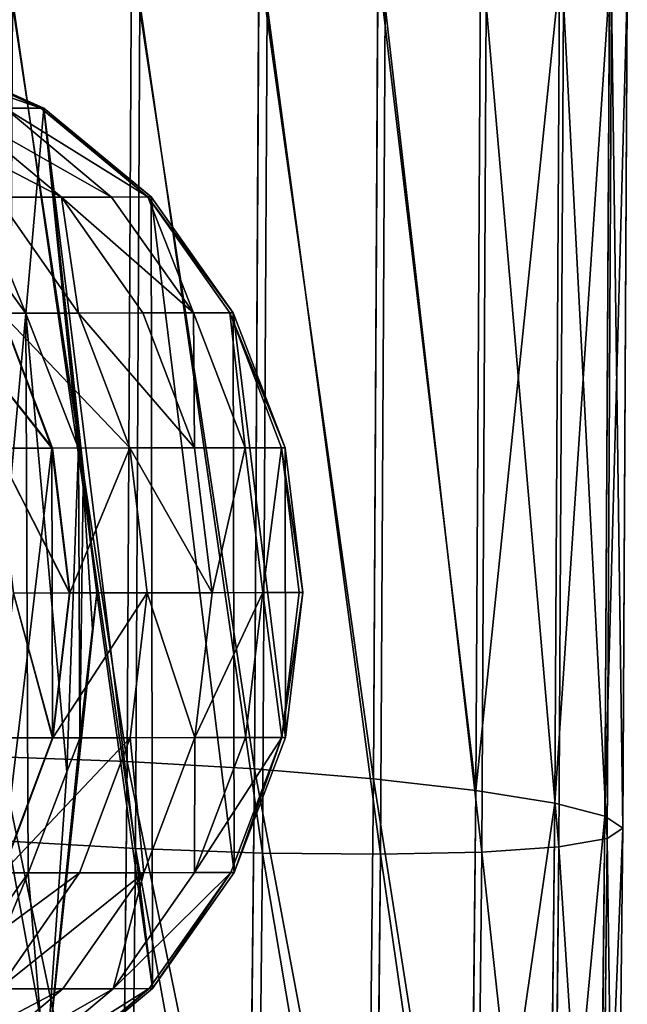
# Model space of a CAD drawing. Extents: x -42.7 to 32.2, y -26.7 to 18.2.
# Drawn here: x -0.2 to -0.2, y -1.1 to -1 of the extents above; entities that cross this region are included whole.
import ezdxf

# ---------------------------------------------------------------- set-up
doc = ezdxf.new("R2010")
doc.units = 0
doc.layers.get('0').update_dxf_attribs({"color": 13, "linetype": 'CONTINUOUS'})
doc.layers.add('PRVKY', color=190, linetype='CONTINUOUS')

# ---------------------------------------------------------------- blocks, each defined once
blk = doc.blocks.new('COMPONENT_4')
at = {"color": 31}
for p, q in [((0.01977, 0.12496), (0.03375, 0.1366)), ((0.02021, 0.12496, 0.00782), (0.03415, 0.1366, 0.00717)), ((0.02492, 0.12496, 0.05782), (0.03884, 0.1366, 0.05683)), ((0.03149, 0.12496, 0.10686), (0.04536, 0.1366, 0.10553)), ((0.00904, 0.1098), (0.01977, 0.12496)), ((0.00951, 0.1098, 0.00832), (0.02021, 0.12496, 0.00782)), ((0.01425, 0.1098, 0.05857), (0.02492, 0.12496, 0.05782)), ((0.01977, 0.12496), (0.02021, 0.12496, 0.00782)), ((0.02021, 0.12496, 0.00782), (0.02492, 0.12496, 0.05782)), ((0.02085, 0.1098, 0.10788), (0.03149, 0.12496, 0.10686)), ((0.02492, 0.12496, 0.05782), (0.03149, 0.12496, 0.10686)), ((0.02928, 0.1098, 0.15594), (0.03987, 0.12496, 0.15465)), ((0.03149, 0.12496, 0.10686), (0.03987, 0.12496, 0.15465)), ((0.03599, 0.10983), (0.04399, 0.12106)), ((0.0023, 0.09215), (0.00904, 0.1098)), ((0.00278, 0.09215, 0.00863), (0.00951, 0.1098, 0.00832)), ((0.00754, 0.09215, 0.05905), (0.01425, 0.1098, 0.05857)), ((0.00904, 0.1098), (0.00951, 0.1098, 0.00832)), ((0.00951, 0.1098, 0.00832), (0.01425, 0.1098, 0.05857)), ((0.01416, 0.09215, 0.10852), (0.02085, 0.1098, 0.10788)), ((0.01425, 0.1098, 0.05857), (0.02085, 0.1098, 0.10788)), ((0.02085, 0.1098, 0.10788), (0.02928, 0.1098, 0.15594)), ((0.02262, 0.09215, 0.15676), (0.02928, 0.1098, 0.15594)), ((0.02928, 0.1098, 0.15594), (0.03936, 0.1098, 0.20185)), ((0.03092, 0.09658), (0.03599, 0.10983)), ((0.03273, 0.09215, 0.20278), (0.03936, 0.1098, 0.20185)), ((0.03278, 0.09215, 0.58938), (0.03941, 0.1098, 0.59033)), ((0.02922, 0.09219), (0.03092, 0.09658)), ((0, 0.0732), (0.0023, 0.09215)), ((0.00049, 0.0732, 0.00874), (0.00278, 0.09215, 0.00863)), ((0.0023, 0.09215), (0.00278, 0.09215, 0.00863)), ((0.00278, 0.09215, 0.00863), (0.00754, 0.09215, 0.05905)), ((0.00525, 0.0732, 0.05921), (0.00754, 0.09215, 0.05905)), ((0.00754, 0.09215, 0.05905), (0.01416, 0.09215, 0.10852)), ((0.01188, 0.0732, 0.10874), (0.01416, 0.09215, 0.10852)), ((0.01416, 0.09215, 0.10852), (0.02262, 0.09215, 0.15676)), ((0.02035, 0.0732, 0.15704), (0.02262, 0.09215, 0.15676)), ((0.02262, 0.09215, 0.15676), (0.03273, 0.09215, 0.20278)), ((0.02752, 0.07796), (0.02922, 0.09219)), ((0.03047, 0.0732, 0.2031), (0.03273, 0.09215, 0.20278)), ((0.03052, 0.0732, 0.58905), (0.03278, 0.09215, 0.58938)), ((0.03273, 0.09215, 0.20278), (0.04011, 0.09215, 0.23472)), ((0.04011, 0.09215, 0.55766), (0.03278, 0.09215, 0.58938)), ((0.02694, 0.07325), (0.02752, 0.07796)), ((0.0023, 0.05426), (0, 0.0732)), ((0, 0.0732), (0.00049, 0.0732, 0.00874)), ((0.00278, 0.05426, 0.00863), (0.00049, 0.0732, 0.00874)), ((0.00049, 0.0732, 0.00874), (0.00525, 0.0732, 0.05921)), ((0.00754, 0.05426, 0.05905), (0.00525, 0.0732, 0.05921)), ((0.00525, 0.0732, 0.05921), (0.01188, 0.0732, 0.10874)), ((0.01416, 0.05426, 0.10852), (0.01188, 0.0732, 0.10874)), ((0.01188, 0.0732, 0.10874), (0.02035, 0.0732, 0.15704)), ((0.02262, 0.05426, 0.15676), (0.02035, 0.0732, 0.15704)), ((0.02035, 0.0732, 0.15704), (0.03047, 0.0732, 0.2031)), ((0.02873, 0.05894), (0.02694, 0.07325)), ((0.03273, 0.05426, 0.20278), (0.03047, 0.0732, 0.2031)), ((0.03047, 0.0732, 0.2031), (0.03784, 0.0732, 0.23501)), ((0.03784, 0.0732, 0.55737), (0.03052, 0.0732, 0.58905)), ((0.03278, 0.05426, 0.58938), (0.03052, 0.0732, 0.58905)), ((0.0293, 0.05431), (0.02873, 0.05894)), ((0.00904, 0.0366), (0.0023, 0.05426)), ((0.0023, 0.05426), (0.00278, 0.05426, 0.00863)), ((0.00278, 0.05426, 0.00863), (0.00754, 0.05426, 0.05905)), ((0.00951, 0.0366, 0.00832), (0.00278, 0.05426, 0.00863)), ((0.01425, 0.0366, 0.05857), (0.00754, 0.05426, 0.05905)), ((0.00754, 0.05426, 0.05905), (0.01416, 0.05426, 0.10852)), ((0.02085, 0.0366, 0.10788), (0.01416, 0.05426, 0.10852)), ((0.01416, 0.05426, 0.10852), (0.02262, 0.05426, 0.15676)), ((0.02928, 0.0366, 0.15594), (0.02262, 0.05426, 0.15676)), ((0.02262, 0.05426, 0.15676), (0.03273, 0.05426, 0.20278)), ((0.03616, 0.03665), (0.0293, 0.05431)), ((0.03273, 0.05426, 0.20278), (0.04011, 0.05426, 0.23472)), ((0.03936, 0.0366, 0.20185), (0.03273, 0.05426, 0.20278)), ((0.03941, 0.0366, 0.59033), (0.03278, 0.05426, 0.58938)), ((0.04011, 0.05426, 0.55766), (0.03278, 0.05426, 0.58938)), ((0.01977, 0.02144), (0.00904, 0.0366)), ((0.00904, 0.0366), (0.00951, 0.0366, 0.00832)), ((0.02021, 0.02144, 0.00782), (0.00951, 0.0366, 0.00832)), ((0.00951, 0.0366, 0.00832), (0.01425, 0.0366, 0.05857)), ((0.01425, 0.0366, 0.05857), (0.02085, 0.0366, 0.10788)), ((0.02492, 0.02144, 0.05782), (0.01425, 0.0366, 0.05857)), ((0.02085, 0.0366, 0.10788), (0.02928, 0.0366, 0.15594)), ((0.03149, 0.02144, 0.10686), (0.02085, 0.0366, 0.10788)), ((0.03987, 0.02144, 0.15465), (0.02928, 0.0366, 0.15594)), ((0.02928, 0.0366, 0.15594), (0.03936, 0.0366, 0.20185)), ((0.04704, 0.02149), (0.03616, 0.03665)), ((0.03375, 0.00981), (0.01977, 0.02144)), ((0.01977, 0.02144), (0.02021, 0.02144, 0.00782)), ((0.02021, 0.02144, 0.00782), (0.02492, 0.02144, 0.05782)), ((0.03415, 0.00981, 0.00717), (0.02021, 0.02144, 0.00782)), ((0.02492, 0.02144, 0.05782), (0.03149, 0.02144, 0.10686)), ((0.03884, 0.00981, 0.05683), (0.02492, 0.02144, 0.05782)), ((0.04536, 0.00981, 0.10553), (0.03149, 0.02144, 0.10686)), ((0.03149, 0.02144, 0.10686), (0.03987, 0.02144, 0.15465)), ((0.05003, 0.00249), (0.03375, 0.00981)), ((0.03375, 0.00981), (0.03415, 0.00981, 0.00717)), ((0.05039, 0.00249, 0.00641), (0.03415, 0.00981, 0.00717)), ((0.03415, 0.00981, 0.00717), (0.03884, 0.00981, 0.05683))]:
    blk.add_line(p, q, dxfattribs=at)
mesh = blk.add_polyface(dxfattribs=at)
corners = [(0.03375, 0.1366), (0.02694, 0.07325), (0.01977, 0.12496), (0.02752, 0.07796), (0.02922, 0.09219), (0.03092, 0.09658), (0.03599, 0.10983), (0.05003, 0.14391), (0.04399, 0.12106), (0.0468, 0.12498), (0.05731, 0.13366), (0.0675, 0.1464), (0.0609, 0.13661), (0.07329, 0.14212), (0.07734, 0.14391), (0.08118, 0.14445), (0.0023, 0.09215), (0.0023, 0.05426), (0, 0.0732), (0.00904, 0.0366), (0.00904, 0.1098), (0.01977, 0.02144), (0.03375, 0.00981), (0.02873, 0.05894), (0.0293, 0.05431), (0.03616, 0.03665), (0.05003, 0.00249), (0.04704, 0.02149), (0.05813, 0.01237), (0.0675, 0), (0.0612, 0.00986), (0.07429, 0.00404), (0.07767, 0.00254), (0.08149, 0.002)]
mesh.append_faces([[corners[k] for k in face] for face in [(14, 11, 15), (16, 17, 18), (29, 32, 33)]], dxfattribs={"vtx0": -1, "color": 31})
mesh.append_faces([[corners[k] for k in face] for face in [(0, 1, 2), (1, 0, 3), (3, 0, 4), (4, 0, 5), (5, 0, 6), (6, 7, 8), (8, 7, 9), (9, 7, 10), (10, 11, 12), (12, 11, 13), (13, 11, 14), (17, 16, 19), (19, 20, 21), (21, 2, 22), (22, 25, 26), (26, 28, 29)]], dxfattribs={"vtx0": -1, "vtx1": -1, "color": 31})
mesh.append_faces([[corners[k] for k in face] for face in [(22, 2, 1)]], dxfattribs={"vtx0": -1, "vtx1": -1, "vtx2": -1, "color": 31})
mesh.append_faces([[corners[k] for k in face] for face in [(6, 0, 7), (10, 7, 11), (19, 16, 20), (21, 20, 2), (22, 1, 23), (22, 23, 24), (22, 24, 25), (26, 25, 27), (26, 27, 28), (29, 28, 30), (29, 30, 31), (29, 31, 32)]], dxfattribs={"vtx0": -1, "vtx2": -1, "color": 31})
at = {"color": 9}
mesh = blk.add_polyface(dxfattribs=at)
corners = [(0.03278, 0.05426, 0.58938), (0.03278, 0.09215, 0.58938), (0.03052, 0.0732, 0.58905), (0.03941, 0.1098, 0.59033), (0.03941, 0.0366, 0.59033), (0.04995, 0.02144, 0.59184), (0.04995, 0.12496, 0.59184), (0.06369, 0.00981, 0.59381), (0.06369, 0.1366, 0.59381), (0.07969, 0.14391, 0.5961), (0.07969, 0.00249, 0.5961), (0.09686, 0, 0.59856), (0.09686, 0.1464, 0.59856), (0.11403, 0.00249, 0.60102), (0.11403, 0.14391, 0.60102), (0.13003, 0.00981, 0.60331), (0.13003, 0.1366, 0.60331), (0.14377, 0.12496, 0.60528), (0.14377, 0.02144, 0.60528), (0.15432, 0.1098, 0.60679), (0.15432, 0.0366, 0.60679), (0.16095, 0.05426, 0.60774), (0.16095, 0.09215, 0.60774), (0.16321, 0.0732, 0.60807)]
mesh.append_faces([[corners[k] for k in face] for face in [(0, 1, 2), (22, 21, 23)]], dxfattribs={"vtx0": -1, "color": 9})
mesh.append_faces([[corners[k] for k in face] for face in [(1, 0, 3), (3, 5, 6), (6, 7, 8), (8, 7, 9), (9, 11, 12), (12, 13, 14), (14, 15, 16), (16, 15, 17), (17, 18, 19), (19, 21, 22)]], dxfattribs={"vtx0": -1, "vtx1": -1, "color": 9})
mesh.append_faces([[corners[k] for k in face] for face in [(3, 0, 4), (3, 4, 5), (6, 5, 7), (9, 7, 10), (9, 10, 11), (12, 11, 13), (14, 13, 15), (17, 15, 18), (19, 18, 20), (19, 20, 21)]], dxfattribs={"vtx0": -1, "vtx2": -1, "color": 9})
at = {"color": 31}
mesh = blk.add_polyface(dxfattribs=at)
corners = [(0.02752, 0.07796), (0.02873, 0.05894), (0.02694, 0.07325), (0.02922, 0.09219), (0.0293, 0.05431), (0.03092, 0.09658), (0.03616, 0.03665), (0.03599, 0.10983), (0.04399, 0.12106), (0.04704, 0.02149), (0.0468, 0.12498), (0.05731, 0.13366), (0.05813, 0.01237), (0.0609, 0.13661), (0.0612, 0.00986), (0.07329, 0.14212), (0.07429, 0.00404), (0.07734, 0.14391), (0.07767, 0.00254), (0.08118, 0.14445), (0.08149, 0.002), (0.08497, 0.14391), (0.08497, 0.00249), (0.10125, 0.00981), (0.10125, 0.1366), (0.11523, 0.12496), (0.11523, 0.02144), (0.12595, 0.1098), (0.12595, 0.0366), (0.1327, 0.09215), (0.1327, 0.05426), (0.135, 0.0732)]
mesh.append_faces([[corners[k] for k in face] for face in [(0, 1, 2), (30, 29, 31)]], dxfattribs={"vtx0": -1, "color": 31})
mesh.append_faces([[corners[k] for k in face] for face in [(1, 3, 4), (4, 5, 6), (6, 8, 9), (9, 11, 12), (12, 13, 14), (14, 15, 16), (16, 17, 18), (18, 19, 20), (20, 21, 22), (22, 21, 23), (23, 25, 26), (26, 27, 28), (28, 29, 30)]], dxfattribs={"vtx0": -1, "vtx1": -1, "color": 31})
mesh.append_faces([[corners[k] for k in face] for face in [(1, 0, 3), (4, 3, 5), (6, 5, 7), (6, 7, 8), (9, 8, 10), (9, 10, 11), (12, 11, 13), (14, 13, 15), (16, 15, 17), (18, 17, 19), (20, 19, 21), (23, 21, 24), (23, 24, 25), (26, 25, 27), (28, 27, 29)]], dxfattribs={"vtx0": -1, "vtx2": -1, "color": 31})
mesh = blk.add_polyface(dxfattribs=at)
corners = [(0.02021, 0.12496, 0.00782), (0.03375, 0.1366), (0.01977, 0.12496), (0.03415, 0.1366, 0.00717)]
mesh.append_faces([[corners[k] for k in face] for face in [(0, 1, 2), (1, 0, 3)]], dxfattribs={"vtx0": -1, "color": 31})
mesh = blk.add_polyface(dxfattribs=at)
corners = [(0.02021, 0.12496, 0.00782), (0.03884, 0.1366, 0.05683), (0.03415, 0.1366, 0.00717), (0.02492, 0.12496, 0.05782)]
mesh.append_faces([[corners[k] for k in face] for face in [(0, 1, 2), (1, 0, 3)]], dxfattribs={"vtx0": -1, "color": 31})
mesh = blk.add_polyface(dxfattribs=at)
corners = [(0.02492, 0.12496, 0.05782), (0.04536, 0.1366, 0.10553), (0.03884, 0.1366, 0.05683), (0.03149, 0.12496, 0.10686)]
mesh.append_faces([[corners[k] for k in face] for face in [(0, 1, 2), (1, 0, 3)]], dxfattribs={"vtx0": -1, "color": 31})
mesh = blk.add_polyface(dxfattribs=at)
corners = [(0.03149, 0.12496, 0.10686), (0.05367, 0.1366, 0.15296), (0.04536, 0.1366, 0.10553), (0.03987, 0.12496, 0.15465)]
mesh.append_faces([[corners[k] for k in face] for face in [(0, 1, 2), (1, 0, 3)]], dxfattribs={"vtx0": -1, "color": 31})
mesh = blk.add_polyface(dxfattribs=at)
corners = [(0.00951, 0.1098, 0.00832), (0.01977, 0.12496), (0.00904, 0.1098), (0.02021, 0.12496, 0.00782)]
mesh.append_faces([[corners[k] for k in face] for face in [(0, 1, 2), (1, 0, 3)]], dxfattribs={"vtx0": -1, "color": 31})
mesh = blk.add_polyface(dxfattribs=at)
corners = [(0.02492, 0.12496, 0.05782), (0.00951, 0.1098, 0.00832), (0.01425, 0.1098, 0.05857), (0.02021, 0.12496, 0.00782)]
mesh.append_faces([[corners[k] for k in face] for face in [(0, 1, 2), (1, 0, 3)]], dxfattribs={"vtx0": -1, "color": 31})
mesh = blk.add_polyface(dxfattribs=at)
corners = [(0.02085, 0.1098, 0.10788), (0.02492, 0.12496, 0.05782), (0.01425, 0.1098, 0.05857), (0.03149, 0.12496, 0.10686)]
mesh.append_faces([[corners[k] for k in face] for face in [(0, 1, 2), (1, 0, 3)]], dxfattribs={"vtx0": -1, "color": 31})
mesh = blk.add_polyface(dxfattribs=at)
corners = [(0.03987, 0.12496, 0.15465), (0.02085, 0.1098, 0.10788), (0.02928, 0.1098, 0.15594), (0.03149, 0.12496, 0.10686)]
mesh.append_faces([[corners[k] for k in face] for face in [(0, 1, 2), (1, 0, 3)]], dxfattribs={"vtx0": -1, "color": 31})
mesh = blk.add_polyface(dxfattribs=at)
corners = [(0.04991, 0.12496, 0.20038), (0.02928, 0.1098, 0.15594), (0.03936, 0.1098, 0.20185), (0.03987, 0.12496, 0.15465)]
mesh.append_faces([[corners[k] for k in face] for face in [(0, 1, 2), (1, 0, 3)]], dxfattribs={"vtx0": -1, "color": 31})
mesh = blk.add_polyface(dxfattribs=at)
corners = [(0.00278, 0.09215, 0.00863), (0.00904, 0.1098), (0.0023, 0.09215), (0.00951, 0.1098, 0.00832)]
mesh.append_faces([[corners[k] for k in face] for face in [(0, 1, 2), (1, 0, 3)]], dxfattribs={"vtx0": -1, "color": 31})
mesh = blk.add_polyface(dxfattribs=at)
corners = [(0.01425, 0.1098, 0.05857), (0.00278, 0.09215, 0.00863), (0.00754, 0.09215, 0.05905), (0.00951, 0.1098, 0.00832)]
mesh.append_faces([[corners[k] for k in face] for face in [(0, 1, 2), (1, 0, 3)]], dxfattribs={"vtx0": -1, "color": 31})
mesh = blk.add_polyface(dxfattribs=at)
corners = [(0.01416, 0.09215, 0.10852), (0.01425, 0.1098, 0.05857), (0.00754, 0.09215, 0.05905), (0.02085, 0.1098, 0.10788)]
mesh.append_faces([[corners[k] for k in face] for face in [(0, 1, 2), (1, 0, 3)]], dxfattribs={"vtx0": -1, "color": 31})
mesh = blk.add_polyface(dxfattribs=at)
corners = [(0.02262, 0.09215, 0.15676), (0.02085, 0.1098, 0.10788), (0.01416, 0.09215, 0.10852), (0.02928, 0.1098, 0.15594)]
mesh.append_faces([[corners[k] for k in face] for face in [(0, 1, 2), (1, 0, 3)]], dxfattribs={"vtx0": -1, "color": 31})
mesh = blk.add_polyface(dxfattribs=at)
corners = [(0.03936, 0.1098, 0.20185), (0.02262, 0.09215, 0.15676), (0.03273, 0.09215, 0.20278), (0.02928, 0.1098, 0.15594)]
mesh.append_faces([[corners[k] for k in face] for face in [(0, 1, 2), (1, 0, 3)]], dxfattribs={"vtx0": -1, "color": 31})
mesh = blk.add_polyface(dxfattribs=at)
corners = [(0.04011, 0.09215, 0.23472), (0.03936, 0.1098, 0.20185), (0.03273, 0.09215, 0.20278), (0.04676, 0.1098, 0.23386)]
mesh.append_faces([[corners[k] for k in face] for face in [(0, 1, 2), (1, 0, 3)]], dxfattribs={"vtx0": -1, "color": 31})
mesh = blk.add_polyface(dxfattribs=at)
corners = [(0.03941, 0.1098, 0.59033), (0.04011, 0.09215, 0.55766), (0.03278, 0.09215, 0.58938), (0.04676, 0.1098, 0.55852)]
mesh.append_faces([[corners[k] for k in face] for face in [(0, 1, 2), (1, 0, 3)]], dxfattribs={"vtx0": -1, "color": 31})
mesh = blk.add_polyface(dxfattribs=at)
corners = [(0.00278, 0.09215, 0.00863), (0, 0.0732), (0.00049, 0.0732, 0.00874), (0.0023, 0.09215)]
mesh.append_faces([[corners[k] for k in face] for face in [(0, 1, 2), (1, 0, 3)]], dxfattribs={"vtx0": -1, "color": 31})
mesh = blk.add_polyface(dxfattribs=at)
corners = [(0.00525, 0.0732, 0.05921), (0.00278, 0.09215, 0.00863), (0.00049, 0.0732, 0.00874), (0.00754, 0.09215, 0.05905)]
mesh.append_faces([[corners[k] for k in face] for face in [(0, 1, 2), (1, 0, 3)]], dxfattribs={"vtx0": -1, "color": 31})
mesh = blk.add_polyface(dxfattribs=at)
corners = [(0.01416, 0.09215, 0.10852), (0.00525, 0.0732, 0.05921), (0.01188, 0.0732, 0.10874), (0.00754, 0.09215, 0.05905)]
mesh.append_faces([[corners[k] for k in face] for face in [(0, 1, 2), (1, 0, 3)]], dxfattribs={"vtx0": -1, "color": 31})
mesh = blk.add_polyface(dxfattribs=at)
corners = [(0.02035, 0.0732, 0.15704), (0.01416, 0.09215, 0.10852), (0.01188, 0.0732, 0.10874), (0.02262, 0.09215, 0.15676)]
mesh.append_faces([[corners[k] for k in face] for face in [(0, 1, 2), (1, 0, 3)]], dxfattribs={"vtx0": -1, "color": 31})
mesh = blk.add_polyface(dxfattribs=at)
corners = [(0.03273, 0.09215, 0.20278), (0.02035, 0.0732, 0.15704), (0.03047, 0.0732, 0.2031), (0.02262, 0.09215, 0.15676)]
mesh.append_faces([[corners[k] for k in face] for face in [(0, 1, 2), (1, 0, 3)]], dxfattribs={"vtx0": -1, "color": 31})
mesh = blk.add_polyface(dxfattribs=at)
corners = [(0.03784, 0.0732, 0.23501), (0.03273, 0.09215, 0.20278), (0.03047, 0.0732, 0.2031), (0.04011, 0.09215, 0.23472)]
mesh.append_faces([[corners[k] for k in face] for face in [(0, 1, 2), (1, 0, 3)]], dxfattribs={"vtx0": -1, "color": 31})
mesh = blk.add_polyface(dxfattribs=at)
corners = [(0.03278, 0.09215, 0.58938), (0.03784, 0.0732, 0.55737), (0.03052, 0.0732, 0.58905), (0.04011, 0.09215, 0.55766)]
mesh.append_faces([[corners[k] for k in face] for face in [(0, 1, 2), (1, 0, 3)]], dxfattribs={"vtx0": -1, "color": 31})
mesh = blk.add_polyface(dxfattribs=at)
corners = [(0.00278, 0.05426, 0.00863), (0, 0.0732), (0.0023, 0.05426), (0.00049, 0.0732, 0.00874)]
mesh.append_faces([[corners[k] for k in face] for face in [(0, 1, 2), (1, 0, 3)]], dxfattribs={"vtx0": -1, "color": 31})
mesh = blk.add_polyface(dxfattribs=at)
corners = [(0.00525, 0.0732, 0.05921), (0.00278, 0.05426, 0.00863), (0.00754, 0.05426, 0.05905), (0.00049, 0.0732, 0.00874)]
mesh.append_faces([[corners[k] for k in face] for face in [(0, 1, 2), (1, 0, 3)]], dxfattribs={"vtx0": -1, "color": 31})
mesh = blk.add_polyface(dxfattribs=at)
corners = [(0.01188, 0.0732, 0.10874), (0.00754, 0.05426, 0.05905), (0.01416, 0.05426, 0.10852), (0.00525, 0.0732, 0.05921)]
mesh.append_faces([[corners[k] for k in face] for face in [(0, 1, 2), (1, 0, 3)]], dxfattribs={"vtx0": -1, "color": 31})
mesh = blk.add_polyface(dxfattribs=at)
corners = [(0.02262, 0.05426, 0.15676), (0.01188, 0.0732, 0.10874), (0.01416, 0.05426, 0.10852), (0.02035, 0.0732, 0.15704)]
mesh.append_faces([[corners[k] for k in face] for face in [(0, 1, 2), (1, 0, 3)]], dxfattribs={"vtx0": -1, "color": 31})
mesh = blk.add_polyface(dxfattribs=at)
corners = [(0.03047, 0.0732, 0.2031), (0.02262, 0.05426, 0.15676), (0.03273, 0.05426, 0.20278), (0.02035, 0.0732, 0.15704)]
mesh.append_faces([[corners[k] for k in face] for face in [(0, 1, 2), (1, 0, 3)]], dxfattribs={"vtx0": -1, "color": 31})
mesh = blk.add_polyface(dxfattribs=at)
corners = [(0.04011, 0.05426, 0.23472), (0.03047, 0.0732, 0.2031), (0.03273, 0.05426, 0.20278), (0.03784, 0.0732, 0.23501)]
mesh.append_faces([[corners[k] for k in face] for face in [(0, 1, 2), (1, 0, 3)]], dxfattribs={"vtx0": -1, "color": 31})
mesh = blk.add_polyface(dxfattribs=at)
corners = [(0.03052, 0.0732, 0.58905), (0.04011, 0.05426, 0.55766), (0.03278, 0.05426, 0.58938), (0.03784, 0.0732, 0.55737)]
mesh.append_faces([[corners[k] for k in face] for face in [(0, 1, 2), (1, 0, 3)]], dxfattribs={"vtx0": -1, "color": 31})
mesh = blk.add_polyface(dxfattribs=at)
corners = [(0.00951, 0.0366, 0.00832), (0.0023, 0.05426), (0.00904, 0.0366), (0.00278, 0.05426, 0.00863)]
mesh.append_faces([[corners[k] for k in face] for face in [(0, 1, 2), (1, 0, 3)]], dxfattribs={"vtx0": -1, "color": 31})
mesh = blk.add_polyface(dxfattribs=at)
corners = [(0.00754, 0.05426, 0.05905), (0.00951, 0.0366, 0.00832), (0.01425, 0.0366, 0.05857), (0.00278, 0.05426, 0.00863)]
mesh.append_faces([[corners[k] for k in face] for face in [(0, 1, 2), (1, 0, 3)]], dxfattribs={"vtx0": -1, "color": 31})
mesh = blk.add_polyface(dxfattribs=at)
corners = [(0.01416, 0.05426, 0.10852), (0.01425, 0.0366, 0.05857), (0.02085, 0.0366, 0.10788), (0.00754, 0.05426, 0.05905)]
mesh.append_faces([[corners[k] for k in face] for face in [(0, 1, 2), (1, 0, 3)]], dxfattribs={"vtx0": -1, "color": 31})
mesh = blk.add_polyface(dxfattribs=at)
corners = [(0.02928, 0.0366, 0.15594), (0.01416, 0.05426, 0.10852), (0.02085, 0.0366, 0.10788), (0.02262, 0.05426, 0.15676)]
mesh.append_faces([[corners[k] for k in face] for face in [(0, 1, 2), (1, 0, 3)]], dxfattribs={"vtx0": -1, "color": 31})
mesh = blk.add_polyface(dxfattribs=at)
corners = [(0.03936, 0.0366, 0.20185), (0.02262, 0.05426, 0.15676), (0.02928, 0.0366, 0.15594), (0.03273, 0.05426, 0.20278)]
mesh.append_faces([[corners[k] for k in face] for face in [(0, 1, 2), (1, 0, 3)]], dxfattribs={"vtx0": -1, "color": 31})
mesh = blk.add_polyface(dxfattribs=at)
corners = [(0.04676, 0.0366, 0.23386), (0.03273, 0.05426, 0.20278), (0.03936, 0.0366, 0.20185), (0.04011, 0.05426, 0.23472)]
mesh.append_faces([[corners[k] for k in face] for face in [(0, 1, 2), (1, 0, 3)]], dxfattribs={"vtx0": -1, "color": 31})
mesh = blk.add_polyface(dxfattribs=at)
corners = [(0.03278, 0.05426, 0.58938), (0.04676, 0.0366, 0.55852), (0.03941, 0.0366, 0.59033), (0.04011, 0.05426, 0.55766)]
mesh.append_faces([[corners[k] for k in face] for face in [(0, 1, 2), (1, 0, 3)]], dxfattribs={"vtx0": -1, "color": 31})
mesh = blk.add_polyface(dxfattribs=at)
corners = [(0.02021, 0.02144, 0.00782), (0.00904, 0.0366), (0.01977, 0.02144), (0.00951, 0.0366, 0.00832)]
mesh.append_faces([[corners[k] for k in face] for face in [(0, 1, 2), (1, 0, 3)]], dxfattribs={"vtx0": -1, "color": 31})
mesh = blk.add_polyface(dxfattribs=at)
corners = [(0.01425, 0.0366, 0.05857), (0.02021, 0.02144, 0.00782), (0.02492, 0.02144, 0.05782), (0.00951, 0.0366, 0.00832)]
mesh.append_faces([[corners[k] for k in face] for face in [(0, 1, 2), (1, 0, 3)]], dxfattribs={"vtx0": -1, "color": 31})
mesh = blk.add_polyface(dxfattribs=at)
corners = [(0.03149, 0.02144, 0.10686), (0.01425, 0.0366, 0.05857), (0.02492, 0.02144, 0.05782), (0.02085, 0.0366, 0.10788)]
mesh.append_faces([[corners[k] for k in face] for face in [(0, 1, 2), (1, 0, 3)]], dxfattribs={"vtx0": -1, "color": 31})
mesh = blk.add_polyface(dxfattribs=at)
corners = [(0.02928, 0.0366, 0.15594), (0.03149, 0.02144, 0.10686), (0.03987, 0.02144, 0.15465), (0.02085, 0.0366, 0.10788)]
mesh.append_faces([[corners[k] for k in face] for face in [(0, 1, 2), (1, 0, 3)]], dxfattribs={"vtx0": -1, "color": 31})
mesh = blk.add_polyface(dxfattribs=at)
corners = [(0.03936, 0.0366, 0.20185), (0.03987, 0.02144, 0.15465), (0.04991, 0.02144, 0.20038), (0.02928, 0.0366, 0.15594)]
mesh.append_faces([[corners[k] for k in face] for face in [(0, 1, 2), (1, 0, 3)]], dxfattribs={"vtx0": -1, "color": 31})
mesh = blk.add_polyface(dxfattribs=at)
corners = [(0.03415, 0.00981, 0.00717), (0.01977, 0.02144), (0.03375, 0.00981), (0.02021, 0.02144, 0.00782)]
mesh.append_faces([[corners[k] for k in face] for face in [(0, 1, 2), (1, 0, 3)]], dxfattribs={"vtx0": -1, "color": 31})
mesh = blk.add_polyface(dxfattribs=at)
corners = [(0.03884, 0.00981, 0.05683), (0.02021, 0.02144, 0.00782), (0.03415, 0.00981, 0.00717), (0.02492, 0.02144, 0.05782)]
mesh.append_faces([[corners[k] for k in face] for face in [(0, 1, 2), (1, 0, 3)]], dxfattribs={"vtx0": -1, "color": 31})
mesh = blk.add_polyface(dxfattribs=at)
corners = [(0.04536, 0.00981, 0.10553), (0.02492, 0.02144, 0.05782), (0.03884, 0.00981, 0.05683), (0.03149, 0.02144, 0.10686)]
mesh.append_faces([[corners[k] for k in face] for face in [(0, 1, 2), (1, 0, 3)]], dxfattribs={"vtx0": -1, "color": 31})
mesh = blk.add_polyface(dxfattribs=at)
corners = [(0.05367, 0.00981, 0.15296), (0.03149, 0.02144, 0.10686), (0.04536, 0.00981, 0.10553), (0.03987, 0.02144, 0.15465)]
mesh.append_faces([[corners[k] for k in face] for face in [(0, 1, 2), (1, 0, 3)]], dxfattribs={"vtx0": -1, "color": 31})
mesh = blk.add_polyface(dxfattribs=at)
corners = [(0.05039, 0.00249, 0.00641), (0.03375, 0.00981), (0.05003, 0.00249), (0.03415, 0.00981, 0.00717)]
mesh.append_faces([[corners[k] for k in face] for face in [(0, 1, 2), (1, 0, 3)]], dxfattribs={"vtx0": -1, "color": 31})
mesh = blk.add_polyface(dxfattribs=at)
corners = [(0.05504, 0.00249, 0.05569), (0.03415, 0.00981, 0.00717), (0.05039, 0.00249, 0.00641), (0.03884, 0.00981, 0.05683)]
mesh.append_faces([[corners[k] for k in face] for face in [(0, 1, 2), (1, 0, 3)]], dxfattribs={"vtx0": -1, "color": 31})
blk = doc.blocks.new('COMPONENT_7')
at = {"color": 31}
blk.add_blockref('COMPONENT_4', (0, 0.00799), dxfattribs=at)
blk = doc.blocks.new('COMPONENT_2')
at = {"color": 31}
for p, q in [((0.019888, 0.774079, 0.129889), (0.020955, 0.807911, 0.128037)), ((0.033113, 0.774181, 0.140105), (0.034183, 0.808103, 0.138248)), ((0.048559, 0.774107, 0.14659), (0.049627, 0.807964, 0.144736)), ((0.009784, 0.773811, 0.116638), (0.010844, 0.807403, 0.114798)), ((0.065173, 0.773865, 0.1489), (0.066234, 0.807505, 0.147058)), ((0.003492, 0.773393, 0.101254), (0.004539, 0.806612, 0.099435)), ((0.001438, 0.772854, 0.084786), (0.00247, 0.805593, 0.082993)), ((0.003764, 0.772232, 0.068357), (0.004778, 0.804415, 0.066594)), ((0.01031, 0.771567, 0.053085), (0.011306, 0.803158, 0.051355)), ((0.020631, 0.770907, 0.040012), (0.021609, 0.801908, 0.038314)), ((0.034024, 0.770295, 0.030028), (0.034984, 0.80075, 0.028361)), ((0.049575, 0.769774, 0.023815), (0.05052, 0.799763, 0.022173)), ((0.066225, 0.769378, 0.021795), (0.067159, 0.799015, 0.020172)), ((0.019888, 0.774079, 0.129889), (0.009784, 0.773811, 0.116638)), ((0.019098, 0.730426, 0.131262), (0.019888, 0.774079, 0.129889)), ((0.033113, 0.774181, 0.140105), (0.019888, 0.774079, 0.129889)), ((0.032322, 0.730483, 0.141479), (0.033113, 0.774181, 0.140105)), ((0.048559, 0.774107, 0.14659), (0.033113, 0.774181, 0.140105)), ((0.047769, 0.730442, 0.147962), (0.048559, 0.774107, 0.14659)), ((0.065173, 0.773865, 0.1489), (0.048559, 0.774107, 0.14659)), ((0.064385, 0.730306, 0.15027), (0.065173, 0.773865, 0.1489)), ((0.081823, 0.773469, 0.14688), (0.065173, 0.773865, 0.1489)), ((0.003492, 0.773393, 0.101254), (0.001438, 0.772854, 0.084786)), ((0.002707, 0.730042, 0.102617), (0.003492, 0.773393, 0.101254)), ((0.009784, 0.773811, 0.116638), (0.003492, 0.773393, 0.101254)), ((0.008996, 0.730276, 0.118006), (0.009784, 0.773811, 0.116638)), ((0.000657, 0.72974, 0.086141), (0.001438, 0.772854, 0.084786)), ((0.001438, 0.772854, 0.084786), (0.003764, 0.772232, 0.068357)), ((0.002988, 0.729392, 0.069703), (0.003764, 0.772232, 0.068357)), ((0.003764, 0.772232, 0.068357), (0.01031, 0.771567, 0.053085)), ((0.00954, 0.72902, 0.054422), (0.01031, 0.771567, 0.053085)), ((0.01031, 0.771567, 0.053085), (0.020631, 0.770907, 0.040012)), ((0.019866, 0.72865, 0.04134), (0.020631, 0.770907, 0.040012)), ((0.020631, 0.770907, 0.040012), (0.034024, 0.770295, 0.030028)), ((0.033263, 0.728307, 0.031348), (0.034024, 0.770295, 0.030028)), ((0.034024, 0.770295, 0.030028), (0.049575, 0.769774, 0.023815)), ((0.048819, 0.728015, 0.025128), (0.049575, 0.769774, 0.023815)), ((0.049575, 0.769774, 0.023815), (0.066225, 0.769378, 0.021795)), ((0.065472, 0.727794, 0.023102), (0.066225, 0.769378, 0.021795)), ((0.066225, 0.769378, 0.021795), (0.082839, 0.769135, 0.024105))]:
    blk.add_line(p, q, dxfattribs=at)
mesh = blk.add_polyface(dxfattribs=at)
corners = [(0.019888, 0.774079, 0.129889), (0.010844, 0.807403, 0.114798), (0.009784, 0.773811, 0.116638), (0.020955, 0.807911, 0.128037)]
mesh.append_faces([[corners[k] for k in face] for face in [(0, 1, 2), (1, 0, 3)]], dxfattribs={"vtx0": -1, "color": 31})
mesh = blk.add_polyface(dxfattribs=at)
corners = [(0.033113, 0.774181, 0.140105), (0.020955, 0.807911, 0.128037), (0.019888, 0.774079, 0.129889), (0.034183, 0.808103, 0.138248)]
mesh.append_faces([[corners[k] for k in face] for face in [(0, 1, 2), (1, 0, 3)]], dxfattribs={"vtx0": -1, "color": 31})
mesh = blk.add_polyface(dxfattribs=at)
corners = [(0.048559, 0.774107, 0.14659), (0.034183, 0.808103, 0.138248), (0.033113, 0.774181, 0.140105), (0.049627, 0.807964, 0.144736)]
mesh.append_faces([[corners[k] for k in face] for face in [(0, 1, 2), (1, 0, 3)]], dxfattribs={"vtx0": -1, "color": 31})
mesh = blk.add_polyface(dxfattribs=at)
corners = [(0.065173, 0.773865, 0.1489), (0.049627, 0.807964, 0.144736), (0.048559, 0.774107, 0.14659), (0.066234, 0.807505, 0.147058)]
mesh.append_faces([[corners[k] for k in face] for face in [(0, 1, 2), (1, 0, 3)]], dxfattribs={"vtx0": -1, "color": 31})
mesh = blk.add_polyface(dxfattribs=at)
corners = [(0.009784, 0.773811, 0.116638), (0.004539, 0.806612, 0.099435), (0.003492, 0.773393, 0.101254), (0.010844, 0.807403, 0.114798)]
mesh.append_faces([[corners[k] for k in face] for face in [(0, 1, 2), (1, 0, 3)]], dxfattribs={"vtx0": -1, "color": 31})
mesh = blk.add_polyface(dxfattribs=at)
corners = [(0.081823, 0.773469, 0.14688), (0.066234, 0.807505, 0.147058), (0.065173, 0.773865, 0.1489), (0.082873, 0.806757, 0.145057)]
mesh.append_faces([[corners[k] for k in face] for face in [(0, 1, 2), (1, 0, 3)]], dxfattribs={"vtx0": -1, "color": 31})
mesh = blk.add_polyface(dxfattribs=at)
corners = [(0.003492, 0.773393, 0.101254), (0.00247, 0.805593, 0.082993), (0.001438, 0.772854, 0.084786), (0.004539, 0.806612, 0.099435)]
mesh.append_faces([[corners[k] for k in face] for face in [(0, 1, 2), (1, 0, 3)]], dxfattribs={"vtx0": -1, "color": 31})
mesh = blk.add_polyface(dxfattribs=at)
corners = [(0.001438, 0.772854, 0.084786), (0.004778, 0.804415, 0.066594), (0.003764, 0.772232, 0.068357), (0.00247, 0.805593, 0.082993)]
mesh.append_faces([[corners[k] for k in face] for face in [(0, 1, 2), (1, 0, 3)]], dxfattribs={"vtx0": -1, "color": 31})
mesh = blk.add_polyface(dxfattribs=at)
corners = [(0.003764, 0.772232, 0.068357), (0.011306, 0.803158, 0.051355), (0.01031, 0.771567, 0.053085), (0.004778, 0.804415, 0.066594)]
mesh.append_faces([[corners[k] for k in face] for face in [(0, 1, 2), (1, 0, 3)]], dxfattribs={"vtx0": -1, "color": 31})
mesh = blk.add_polyface(dxfattribs=at)
corners = [(0.01031, 0.771567, 0.053085), (0.021609, 0.801908, 0.038314), (0.020631, 0.770907, 0.040012), (0.011306, 0.803158, 0.051355)]
mesh.append_faces([[corners[k] for k in face] for face in [(0, 1, 2), (1, 0, 3)]], dxfattribs={"vtx0": -1, "color": 31})
mesh = blk.add_polyface(dxfattribs=at)
corners = [(0.021609, 0.801908, 0.038314), (0.034024, 0.770295, 0.030028), (0.020631, 0.770907, 0.040012), (0.034984, 0.80075, 0.028361)]
mesh.append_faces([[corners[k] for k in face] for face in [(0, 1, 2), (1, 0, 3)]], dxfattribs={"vtx0": -1, "color": 31})
mesh = blk.add_polyface(dxfattribs=at)
corners = [(0.034984, 0.80075, 0.028361), (0.049575, 0.769774, 0.023815), (0.034024, 0.770295, 0.030028), (0.05052, 0.799763, 0.022173)]
mesh.append_faces([[corners[k] for k in face] for face in [(0, 1, 2), (1, 0, 3)]], dxfattribs={"vtx0": -1, "color": 31})
mesh = blk.add_polyface(dxfattribs=at)
corners = [(0.05052, 0.799763, 0.022173), (0.066225, 0.769378, 0.021795), (0.049575, 0.769774, 0.023815), (0.067159, 0.799015, 0.020172)]
mesh.append_faces([[corners[k] for k in face] for face in [(0, 1, 2), (1, 0, 3)]], dxfattribs={"vtx0": -1, "color": 31})
mesh = blk.add_polyface(dxfattribs=at)
corners = [(0.067159, 0.799015, 0.020172), (0.082839, 0.769135, 0.024105), (0.066225, 0.769378, 0.021795), (0.083766, 0.798556, 0.022494)]
mesh.append_faces([[corners[k] for k in face] for face in [(0, 1, 2), (1, 0, 3)]], dxfattribs={"vtx0": -1, "color": 31})
mesh = blk.add_polyface(dxfattribs=at)
corners = [(0.019098, 0.730426, 0.131262), (0.009784, 0.773811, 0.116638), (0.008996, 0.730276, 0.118006), (0.019888, 0.774079, 0.129889)]
mesh.append_faces([[corners[k] for k in face] for face in [(0, 1, 2), (1, 0, 3)]], dxfattribs={"vtx0": -1, "color": 31})
mesh = blk.add_polyface(dxfattribs=at)
corners = [(0.032322, 0.730483, 0.141479), (0.019888, 0.774079, 0.129889), (0.019098, 0.730426, 0.131262), (0.033113, 0.774181, 0.140105)]
mesh.append_faces([[corners[k] for k in face] for face in [(0, 1, 2), (1, 0, 3)]], dxfattribs={"vtx0": -1, "color": 31})
mesh = blk.add_polyface(dxfattribs=at)
corners = [(0.047769, 0.730442, 0.147962), (0.033113, 0.774181, 0.140105), (0.032322, 0.730483, 0.141479), (0.048559, 0.774107, 0.14659)]
mesh.append_faces([[corners[k] for k in face] for face in [(0, 1, 2), (1, 0, 3)]], dxfattribs={"vtx0": -1, "color": 31})
mesh = blk.add_polyface(dxfattribs=at)
corners = [(0.064385, 0.730306, 0.15027), (0.048559, 0.774107, 0.14659), (0.047769, 0.730442, 0.147962), (0.065173, 0.773865, 0.1489)]
mesh.append_faces([[corners[k] for k in face] for face in [(0, 1, 2), (1, 0, 3)]], dxfattribs={"vtx0": -1, "color": 31})
mesh = blk.add_polyface(dxfattribs=at)
corners = [(0.081038, 0.730084, 0.148244), (0.065173, 0.773865, 0.1489), (0.064385, 0.730306, 0.15027), (0.081823, 0.773469, 0.14688)]
mesh.append_faces([[corners[k] for k in face] for face in [(0, 1, 2), (1, 0, 3)]], dxfattribs={"vtx0": -1, "color": 31})
mesh = blk.add_polyface(dxfattribs=at)
corners = [(0.002707, 0.730042, 0.102617), (0.001438, 0.772854, 0.084786), (0.000657, 0.72974, 0.086141), (0.003492, 0.773393, 0.101254)]
mesh.append_faces([[corners[k] for k in face] for face in [(0, 1, 2), (1, 0, 3)]], dxfattribs={"vtx0": -1, "color": 31})
mesh = blk.add_polyface(dxfattribs=at)
corners = [(0.008996, 0.730276, 0.118006), (0.003492, 0.773393, 0.101254), (0.002707, 0.730042, 0.102617), (0.009784, 0.773811, 0.116638)]
mesh.append_faces([[corners[k] for k in face] for face in [(0, 1, 2), (1, 0, 3)]], dxfattribs={"vtx0": -1, "color": 31})
mesh = blk.add_polyface(dxfattribs=at)
corners = [(0.000657, 0.72974, 0.086141), (0.003764, 0.772232, 0.068357), (0.002988, 0.729392, 0.069703), (0.001438, 0.772854, 0.084786)]
mesh.append_faces([[corners[k] for k in face] for face in [(0, 1, 2), (1, 0, 3)]], dxfattribs={"vtx0": -1, "color": 31})
mesh = blk.add_polyface(dxfattribs=at)
corners = [(0.002988, 0.729392, 0.069703), (0.01031, 0.771567, 0.053085), (0.00954, 0.72902, 0.054422), (0.003764, 0.772232, 0.068357)]
mesh.append_faces([[corners[k] for k in face] for face in [(0, 1, 2), (1, 0, 3)]], dxfattribs={"vtx0": -1, "color": 31})
mesh = blk.add_polyface(dxfattribs=at)
corners = [(0.00954, 0.72902, 0.054422), (0.020631, 0.770907, 0.040012), (0.019866, 0.72865, 0.04134), (0.01031, 0.771567, 0.053085)]
mesh.append_faces([[corners[k] for k in face] for face in [(0, 1, 2), (1, 0, 3)]], dxfattribs={"vtx0": -1, "color": 31})
mesh = blk.add_polyface(dxfattribs=at)
corners = [(0.020631, 0.770907, 0.040012), (0.033263, 0.728307, 0.031348), (0.019866, 0.72865, 0.04134), (0.034024, 0.770295, 0.030028)]
mesh.append_faces([[corners[k] for k in face] for face in [(0, 1, 2), (1, 0, 3)]], dxfattribs={"vtx0": -1, "color": 31})
mesh = blk.add_polyface(dxfattribs=at)
corners = [(0.034024, 0.770295, 0.030028), (0.048819, 0.728015, 0.025128), (0.033263, 0.728307, 0.031348), (0.049575, 0.769774, 0.023815)]
mesh.append_faces([[corners[k] for k in face] for face in [(0, 1, 2), (1, 0, 3)]], dxfattribs={"vtx0": -1, "color": 31})
mesh = blk.add_polyface(dxfattribs=at)
corners = [(0.049575, 0.769774, 0.023815), (0.065472, 0.727794, 0.023102), (0.048819, 0.728015, 0.025128), (0.066225, 0.769378, 0.021795)]
mesh.append_faces([[corners[k] for k in face] for face in [(0, 1, 2), (1, 0, 3)]], dxfattribs={"vtx0": -1, "color": 31})
mesh = blk.add_polyface(dxfattribs=at)
corners = [(0.066225, 0.769378, 0.021795), (0.082088, 0.727658, 0.025409), (0.065472, 0.727794, 0.023102), (0.082839, 0.769135, 0.024105)]
mesh.append_faces([[corners[k] for k in face] for face in [(0, 1, 2), (1, 0, 3)]], dxfattribs={"vtx0": -1, "color": 31})
blk = doc.blocks.new('COMPONENT_100')
at = {"yscale": 2.538899999999995, "rotation": 180.2000000000001}
blk.add_blockref('COMPONENT_2', (1.33013, 2.05696, 0.90988), dxfattribs=at)
at = {"color": 31, "zscale": 2, "rotation": 180.2000000000001}
blk.add_blockref('COMPONENT_7', (1.29338, 0.20668), dxfattribs=at)

msp = doc.modelspace()

# ---------------------------------------------------------------- block references
at = {"layer": 'PRVKY', "rotation": 359.8987691872765}
msp.add_blockref('COMPONENT_100', (-1.50501, -1.15467), dxfattribs=at)

doc.saveas('drawing.dxf')
